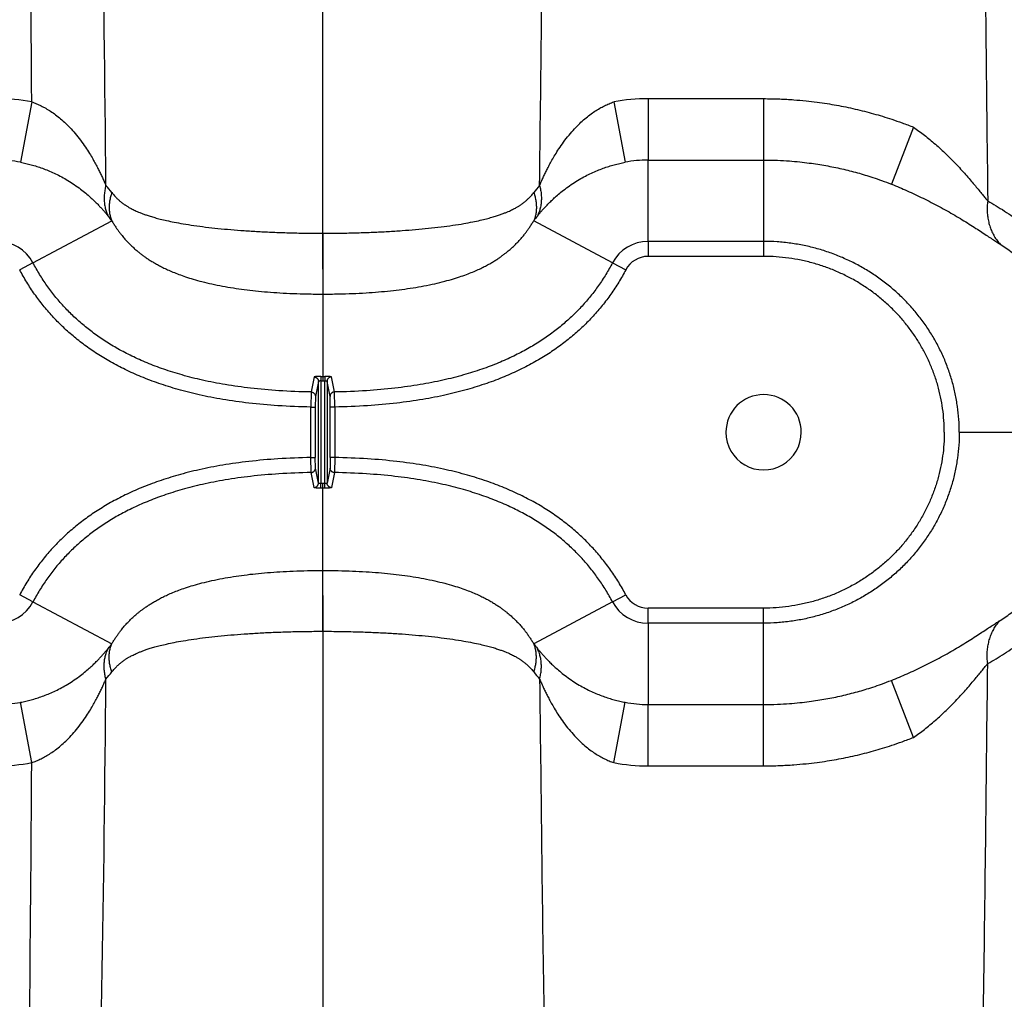
# Model space of a CAD drawing. Units: inches. Extents: x -422 to 636, y 0 to 136.
# Drawn here: x 128 to 134, y 81 to 87 of the extents above; entities that cross this region are included whole.
import ezdxf

# ---------------------------------------------------------------- set-up
doc = ezdxf.new("R2010")
doc.units = ezdxf.units.IN
doc.header["$LTSCALE"] = 16
doc.header["$MEASUREMENT"] = 0

msp = doc.modelspace()

# ---------------------------------------------------------------- linework, layer by layer
at = {"color": 7, "linetype": 'Continuous'}
for p, q in [((130.0045, 85.3035), (130.0045, 95.8086)), ((128.3822, 86.236), (128.3192, 85.8998)), ((131.6267, 86.236), (131.6898, 85.8998)), ((131.8174, 86.2542), (131.8174, 85.9119)), ((131.8174, 86.2542), (132.4615, 86.2542)), ((132.4615, 86.2542), (132.4615, 85.9119)), ((133.297, 86.095), (133.1734, 85.7774)), ((131.8174, 85.9119), (132.4615, 85.9119)), ((131.8174, 85.4584), (131.8174, 85.9119)), ((132.4615, 85.9119), (132.4615, 85.4584)), ((128.3893, 85.3395), (128.8287, 85.5729)), ((131.6196, 85.3395), (131.1802, 85.5729)), ((130.0045, 85.5038), (130.0045, 85.1649)), ((131.8174, 85.4584), (131.8174, 85.3748)), ((132.4615, 85.4584), (131.8174, 85.4584)), ((132.4615, 85.4584), (132.4615, 85.3748)), ((128.3893, 85.3395), (128.3154, 85.3002)), ((131.6196, 85.3395), (131.6935, 85.3002)), ((132.4615, 85.3748), (131.8174, 85.3748)), ((130.0045, 85.1649), (130.0045, 84.7056)), ((129.9557, 84.7026), (129.939, 84.619)), ((129.9806, 84.6775), (129.9638, 84.5939)), ((129.9806, 84.1112), (129.9806, 84.6775)), ((129.9932, 84.7056), (129.9932, 84.6805)), ((129.9932, 84.6805), (129.9932, 84.1082)), ((130.0045, 84.7056), (130.0045, 84.6805)), ((130.0157, 84.7056), (130.0157, 84.6805)), ((130.0157, 84.1082), (130.0157, 84.6805)), ((130.0283, 84.6775), (130.0283, 84.1112)), ((130.0451, 84.5939), (130.0283, 84.6775)), ((130.0699, 84.619), (130.0532, 84.7026)), ((129.939, 84.619), (129.9377, 84.5353)), ((130.0712, 84.5353), (130.0699, 84.619)), ((129.9638, 84.5939), (129.9629, 84.5353)), ((130.046, 84.5353), (130.0451, 84.5939)), ((129.9377, 84.5353), (129.9629, 84.5353)), ((129.9377, 84.2535), (129.9377, 84.5353)), ((129.9629, 84.5353), (129.9629, 84.2535)), ((130.0712, 84.5353), (130.046, 84.5353)), ((130.046, 84.2535), (130.046, 84.5353)), ((130.0712, 84.5353), (130.0712, 84.2535)), ((133.5518, 84.3944), (134.3174, 84.3944)), ((129.9377, 84.2535), (129.9629, 84.2535)), ((129.939, 84.1698), (129.9377, 84.2535)), ((129.9638, 84.1949), (129.9629, 84.2535)), ((130.046, 84.2535), (130.0451, 84.1949)), ((130.0712, 84.2535), (130.046, 84.2535)), ((130.0712, 84.2535), (130.0699, 84.1698)), ((129.9806, 84.1112), (129.9638, 84.1949)), ((130.0451, 84.1949), (130.0283, 84.1112)), ((129.9557, 84.0861), (129.939, 84.1698)), ((130.0699, 84.1698), (130.0532, 84.0861)), ((129.9932, 84.0831), (129.9932, 84.1082)), ((130.0045, 84.0832), (130.0045, 84.1083)), ((130.0045, 83.6239), (130.0045, 84.0832)), ((130.0157, 84.0831), (130.0157, 84.1082)), ((130.0045, 83.285), (130.0045, 83.6239)), ((128.3893, 83.4493), (128.3154, 83.4885)), ((130.0045, 83.4853), (130.0045, 72.9802)), ((131.6196, 83.4493), (131.6935, 83.4885)), ((128.3893, 83.4493), (128.8287, 83.2158)), ((131.6196, 83.4493), (131.1802, 83.2158)), ((131.8174, 83.3303), (131.8174, 83.414)), ((132.4615, 83.414), (131.8174, 83.414)), ((132.4615, 83.3303), (132.4615, 83.414)), ((132.4615, 83.3303), (131.8174, 83.3303)), ((131.8174, 83.3303), (131.8174, 82.8768)), ((132.4615, 82.8768), (132.4615, 83.3303)), ((133.297, 82.6938), (133.1734, 83.0114)), ((128.3822, 82.5528), (128.3192, 82.889)), ((131.6267, 82.5528), (131.6898, 82.889)), ((131.8174, 82.8768), (132.4615, 82.8768)), ((131.8174, 82.5346), (131.8174, 82.8768)), ((132.4615, 82.5346), (132.4615, 82.8768)), ((131.8174, 82.5346), (132.4615, 82.5346))]:
    msp.add_line(p, q, dxfattribs=at)
for centre, radius, start, end in [((-47.4731, 84.4103), 176.2741, 0.441983, 1.566973), ((-196.2863, 84.3955), 324.6737, 0.324792, 0.852192), ((128.1915, 85.2448), 1.0094, 79.1057, 89.9995), ((131.8174, 85.2448), 1.0093, 90.0002, 100.8946), ((128.1915, 85.2324), 0.6795, 79.1688, 90.0002), ((131.8174, 85.2324), 0.6795, 89.9998, 100.8311), ((128.1455, 85.1954), 0.8679, 38.0674, 41.4692), ((131.8634, 85.1954), 0.8678, 138.5306, 141.9327), ((128.4422, 85.2985), 0.474, 35.3721, 39.3947), ((131.5667, 85.2985), 0.474, 140.6051, 144.628), ((128.1915, 85.2344), 0.2241, 27.9795, 90), ((131.8174, 85.2344), 0.2241, 90, 152.0205), ((131.8174, 85.2344), 0.1404, 90, 152.0206), ((130.0044, 88.8098), 4.1041, 269.8435, 270.0001), ((130.0044, 88.8097), 4.1292, 269.8435, 270.0001), ((130.0045, 88.8098), 4.1041, 269.9999, 270.1565), ((130.0045, 88.8097), 4.1292, 269.9999, 270.1565), ((132.4615, 84.3944), 0.21, 0.0002, 179.9998), ((132.4615, 84.3944), 0.21, 179.9998, 0.0002), ((130.0044, 79.9791), 4.1292, 89.9999, 90.1565), ((130.0044, 79.979), 4.1041, 89.9999, 90.1565), ((130.0045, 79.9791), 4.1292, 89.8435, 90.0001), ((130.0045, 79.979), 4.1041, 89.8435, 90.0001), ((131.8174, 83.5544), 0.1404, 207.9794, 270), ((128.1915, 83.5544), 0.2241, 270, 332.0205), ((131.8174, 83.5544), 0.2241, 207.9795, 270), ((128.4422, 83.4903), 0.474, 320.6053, 324.6279), ((131.5667, 83.4902), 0.474, 215.372, 219.3949), ((128.1455, 83.5934), 0.8679, 318.5308, 321.9326), ((131.8634, 83.5933), 0.8678, 218.0673, 221.4694), ((-47.0144, 84.3681), 175.8154, 358.432327, 359.560235), ((128.1915, 83.5563), 0.6795, 269.9998, 280.8312), ((131.8174, 83.5564), 0.6795, 259.1689, 270.0002), ((128.1915, 83.544), 1.0094, 270.0005, 280.8943), ((-196.2863, 84.3933), 324.6737, 359.147808, 359.675208), ((131.8174, 83.5439), 1.0093, 259.1054, 269.9998)]:
    msp.add_arc(centre, radius, start, end, dxfattribs=at)
for points, start_tangent, end_tangent in [([(131.2131, 85.7701), (131.2359, 87.557), (131.2541, 88.449), (131.2743, 89.2511), (131.2958, 89.971), (131.3178, 90.6167), (131.3398, 91.1937), (131.361, 91.7012), (131.3808, 92.1399), (131.3992, 92.522), (131.4162, 92.8573), (131.4319, 93.1526), (131.4465, 93.4156), (131.4601, 93.6511), (131.4727, 93.8634), (131.4845, 94.0558), (131.4955, 94.231), (131.5057, 94.3913), (131.5153, 94.5386), (131.5243, 94.6743), (131.5328, 94.7999), (131.5407, 94.9162), (131.5482, 95.0243), (131.5551, 95.1249), (131.5617, 95.218)], (0.012208, 0.999925), (0.070173, 0.997535)), ([(133.3613, 95.218), (133.3678, 95.1249), (133.3748, 95.0243), (133.3822, 94.9162), (133.3901, 94.7999), (133.3986, 94.6743), (133.4076, 94.5386), (133.4172, 94.3913), (133.4274, 94.231), (133.4384, 94.0558), (133.4502, 93.8634), (133.4628, 93.6511), (133.4764, 93.4156), (133.491, 93.1526), (133.5067, 92.8573), (133.5238, 92.522), (133.5421, 92.1399), (133.5619, 91.7012), (133.5831, 91.1937), (133.6051, 90.6166), (133.6271, 89.9709), (133.6486, 89.2511), (133.6688, 88.4489), (133.687, 87.557), (133.7104, 85.6843)], (0.070173, -0.997535), (0.012208, -0.999925)), ([(128.3822, 86.236), (128.4084, 86.2262), (128.4344, 86.2144), (128.4608, 86.2004), (128.4877, 86.1839), (128.5153, 86.1645), (128.5435, 86.1419), (128.5724, 86.1158), (128.6019, 86.0856), (128.6319, 86.0512), (128.6619, 86.0125), (128.6881, 85.9748), (128.7096, 85.9407), (128.7273, 85.9103), (128.7422, 85.8832), (128.7546, 85.8591), (128.7655, 85.837), (128.7761, 85.8145), (128.7863, 85.7919), (128.7958, 85.7701)], (0.947402, -0.320046), (0.39262, -0.919701)), ([(131.2131, 85.7701), (131.2226, 85.7919), (131.2328, 85.8145), (131.2434, 85.8371), (131.2543, 85.8592), (131.2668, 85.8833), (131.2816, 85.9104), (131.2994, 85.9408), (131.3208, 85.9748), (131.3471, 86.0125), (131.377, 86.0512), (131.407, 86.0856), (131.4365, 86.1158), (131.4654, 86.1419), (131.4936, 86.1645), (131.5212, 86.1839), (131.5482, 86.2004), (131.5745, 86.2144), (131.6006, 86.2262), (131.6267, 86.236)], (0.392613, 0.919704), (0.947399, 0.320056)), ([(132.4615, 86.2542), (132.5513, 86.2524), (132.6295, 86.248), (132.698, 86.2419), (132.7591, 86.2347), (132.815, 86.2267), (132.8678, 86.2178), (132.9196, 86.2078), (132.9714, 86.1965), (133.0233, 86.184), (133.0745, 86.1703), (133.1241, 86.1558), (133.1756, 86.1394), (133.2331, 86.1194), (133.297, 86.095)], (1, -0.000005), (0.928864, -0.370422)), ([(133.297, 86.095), (133.3273, 86.0733), (133.3576, 86.0504), (133.388, 86.0261), (133.4185, 86.0002), (133.4491, 85.9729), (133.4794, 85.9444), (133.5092, 85.915), (133.5383, 85.8849), (133.5666, 85.8543), (133.5936, 85.8241), (133.6186, 85.795), (133.6417, 85.7676), (133.6624, 85.7425), (133.6808, 85.72), (133.6968, 85.7006), (133.7104, 85.6843)], (0.821467, -0.570256), (0.647265, -0.762265)), ([(128.3192, 85.8998), (128.3495, 85.8934), (128.3797, 85.8858), (128.4104, 85.8768), (128.4417, 85.8662), (128.4738, 85.8537), (128.5068, 85.8393), (128.5406, 85.8226), (128.5753, 85.8033), (128.6106, 85.7812), (128.6462, 85.7564), (128.6774, 85.7321), (128.7031, 85.7101), (128.7245, 85.6905), (128.7425, 85.6729), (128.7577, 85.6573), (128.771, 85.6429), (128.784, 85.6283), (128.7967, 85.6135), (128.8085, 85.5994)], (0.982186, -0.187912), (0.63501, -0.772504)), ([(131.2004, 85.5994), (131.2122, 85.6135), (131.2248, 85.6283), (131.2379, 85.6429), (131.2513, 85.6573), (131.2664, 85.6729), (131.2844, 85.6905), (131.3058, 85.7102), (131.3315, 85.7321), (131.3628, 85.7564), (131.3983, 85.7813), (131.4336, 85.8033), (131.4683, 85.8226), (131.5021, 85.8393), (131.5351, 85.8537), (131.5673, 85.8662), (131.5986, 85.8768), (131.6292, 85.8858), (131.6595, 85.8934), (131.6898, 85.8998)], (0.635009, 0.772505), (0.982186, 0.187912)), ([(132.4615, 85.9119), (132.5383, 85.9104), (132.605, 85.9067), (132.6635, 85.9015), (132.7157, 85.8954), (132.7633, 85.8886), (132.8084, 85.881), (132.8526, 85.8726), (132.8968, 85.8631), (132.941, 85.8524), (132.9845, 85.8409), (133.0266, 85.8286), (133.0703, 85.8148), (133.1191, 85.7979), (133.1734, 85.7774)], (1, 0), (0.929675, -0.368381)), ([(128.7958, 85.7701), (128.7901, 85.7441), (128.7868, 85.7182), (128.7861, 85.6928), (128.788, 85.668), (128.7924, 85.644), (128.7992, 85.6211), (128.8085, 85.5994)], (-0.258263, -0.966075), (0.446101, -0.894982)), ([(131.2131, 85.7701), (131.2189, 85.7441), (131.2221, 85.7182), (131.2228, 85.6928), (131.2209, 85.668), (131.2165, 85.644), (131.2097, 85.6211), (131.2004, 85.5994)], (0.258263, -0.966075), (-0.446101, -0.894983)), ([(133.1734, 85.7774), (133.2179, 85.7593), (133.2622, 85.7402), (133.3067, 85.72), (133.3514, 85.6987), (133.3961, 85.6762), (133.4405, 85.6528), (133.4841, 85.6287), (133.5268, 85.6042), (133.5682, 85.5793), (133.6076, 85.5549), (133.6444, 85.5313), (133.6782, 85.5092), (133.7088, 85.489), (133.736, 85.4711), (133.7597, 85.4557), (133.78, 85.4428)], (0.929676, -0.368379), (0.850322, -0.526263)), ([(128.8287, 85.7305), (128.8216, 85.7066), (128.8167, 85.6828), (128.8143, 85.6593), (128.8143, 85.6365), (128.8167, 85.6143), (128.8215, 85.5931), (128.8287, 85.5729)], (-0.328748, -0.944418), (0.392268, -0.919851)), ([(128.8287, 85.7305), (128.8361, 85.7215), (128.8435, 85.713), (128.8507, 85.7052), (128.8575, 85.6984), (128.8637, 85.6924), (128.8692, 85.6875), (128.874, 85.6833), (128.8787, 85.6795), (128.8834, 85.6757), (128.8882, 85.6721), (128.8931, 85.6684), (128.898, 85.6649), (128.903, 85.6615), (128.9082, 85.6581), (128.914, 85.6545), (128.9205, 85.6505), (128.928, 85.6462), (128.9369, 85.6414), (128.947, 85.6362), (128.9582, 85.6308), (128.9708, 85.6251), (128.9853, 85.6191), (129.0019, 85.6126), (129.0212, 85.6057), (129.0434, 85.5985), (129.0691, 85.5909), (129.099, 85.583), (129.1343, 85.5746), (129.176, 85.5659), (129.2262, 85.5567), (129.2856, 85.5475), (129.3516, 85.5387), (129.4206, 85.531), (129.4923, 85.5243), (129.5669, 85.5185), (129.6452, 85.5136), (129.7274, 85.5096), (129.8143, 85.5065), (129.9063, 85.5045), (130.0045, 85.5038)], (0.616683, -0.787211), (1, -0.000002)), ([(130.0045, 85.5038), (130.1037, 85.5045), (130.1967, 85.5065), (130.2844, 85.5097), (130.3674, 85.5138), (130.4464, 85.5188), (130.5217, 85.5248), (130.594, 85.5316), (130.6636, 85.5395), (130.73, 85.5484), (130.7901, 85.558), (130.8404, 85.5674), (130.8821, 85.5763), (130.9174, 85.5849), (130.9472, 85.593), (130.9727, 85.6008), (130.9947, 85.6082), (131.0138, 85.6152), (131.0302, 85.6218), (131.0445, 85.6279), (131.0569, 85.6337), (131.0681, 85.6393), (131.078, 85.6446), (131.0864, 85.6493), (131.0935, 85.6536), (131.0997, 85.6575), (131.1052, 85.661), (131.1103, 85.6645), (131.1153, 85.6681), (131.1203, 85.6717), (131.1251, 85.6754), (131.1299, 85.6792), (131.1346, 85.6831), (131.1395, 85.6873), (131.1449, 85.6922), (131.1511, 85.6981), (131.158, 85.705), (131.1653, 85.7128), (131.1728, 85.7214), (131.1802, 85.7305)], (1, 0.000002), (0.616672, 0.78722)), ([(131.1802, 85.7305), (131.1874, 85.7066), (131.1922, 85.6828), (131.1946, 85.6593), (131.1946, 85.6365), (131.1922, 85.6143), (131.1874, 85.5931), (131.1802, 85.5729)], (0.328748, -0.944418), (-0.392267, -0.919851)), ([(133.7104, 85.6843), (133.7077, 85.654), (133.7077, 85.624), (133.7104, 85.5945), (133.7158, 85.5659), (133.7237, 85.5382), (133.7342, 85.5119), (133.7472, 85.487), (133.7625, 85.464), (133.78, 85.4428)], (-0.131602, -0.991303), (0.678037, -0.735028)), ([(133.7104, 85.6843), (133.7569, 85.6573), (133.804, 85.6279), (133.8515, 85.5962), (133.8993, 85.5622), (133.9475, 85.5258), (133.9963, 85.4867), (134.0454, 85.4449), (134.0947, 85.4001), (134.1443, 85.3519), (134.1934, 85.3003), (134.2418, 85.2453), (134.2882, 85.1874), (134.3305, 85.1293), (134.3676, 85.0731), (134.3987, 85.021), (134.424, 84.9744), (134.4448, 84.9325), (134.4621, 84.8944), (134.4768, 84.8593), (134.4893, 84.8268), (134.4998, 84.7976), (134.5082, 84.772), (134.5154, 84.7488), (134.5218, 84.7266), (134.5278, 84.7042), (134.5334, 84.6817), (134.5386, 84.659), (134.5434, 84.6365), (134.5477, 84.614), (134.5517, 84.5907), (134.5554, 84.566), (134.5589, 84.5391), (134.5621, 84.5093), (134.5648, 84.4757), (134.5667, 84.4377), (134.5674, 84.3944)], (0.873876, -0.486149), (0.000003, -1)), ([(128.8287, 85.5729), (128.8394, 85.5556), (128.8504, 85.5387), (128.8615, 85.5228), (128.8721, 85.5084), (128.8819, 85.4958), (128.8905, 85.4853), (128.8983, 85.476), (128.9058, 85.4675), (128.9134, 85.4592), (128.9212, 85.4509), (128.9291, 85.4429), (128.9371, 85.4351), (128.9451, 85.4275), (128.9535, 85.4198), (128.9626, 85.4117), (128.9728, 85.4031), (128.9844, 85.3937), (128.9978, 85.3834), (129.0129, 85.3725), (129.0291, 85.3613), (129.0468, 85.3499), (129.0665, 85.3381), (129.0884, 85.3259), (129.1128, 85.3133), (129.1397, 85.3005), (129.1695, 85.2876), (129.2027, 85.2746), (129.2402, 85.2613), (129.2826, 85.2479), (129.3314, 85.2345), (129.3868, 85.2212), (129.4459, 85.2092), (129.5061, 85.1989), (129.5674, 85.1902), (129.6305, 85.1828), (129.6965, 85.1767), (129.7659, 85.1717), (129.8398, 85.168), (129.919, 85.1657), (130.0045, 85.1649)], (0.511038, -0.859558), (1, 0.000002)), ([(130.0045, 85.1649), (130.0909, 85.1657), (130.1708, 85.1681), (130.2455, 85.1719), (130.3156, 85.1769), (130.3821, 85.1832), (130.4458, 85.1908), (130.5077, 85.1997), (130.5685, 85.2103), (130.6283, 85.2226), (130.6845, 85.2363), (130.7337, 85.2502), (130.7765, 85.2639), (130.8143, 85.2776), (130.8478, 85.2911), (130.8778, 85.3045), (130.9049, 85.3177), (130.9294, 85.3307), (130.9513, 85.3433), (130.9709, 85.3555), (130.9887, 85.3674), (131.0051, 85.379), (131.02, 85.3902), (131.0329, 85.4005), (131.0441, 85.4098), (131.0539, 85.4184), (131.0626, 85.4264), (131.0709, 85.4342), (131.0789, 85.442), (131.0869, 85.4501), (131.0948, 85.4585), (131.1025, 85.4669), (131.1101, 85.4755), (131.118, 85.4847), (131.1266, 85.4953), (131.1364, 85.5078), (131.1471, 85.5223), (131.1583, 85.5384), (131.1694, 85.5555), (131.1802, 85.5729)], (1, -0.000002), (0.511023, 0.859567)), ([(133.5518, 84.3944), (133.5493, 84.4663), (133.5418, 84.5379), (133.5294, 84.6087), (133.5122, 84.6784), (133.4902, 84.7469), (133.4634, 84.8139), (133.4321, 84.8789), (133.3964, 84.9417), (133.3563, 85.0022), (133.3119, 85.0601), (133.2635, 85.115), (133.2114, 85.1666), (133.1557, 85.2148), (133.0966, 85.2592), (133.0344, 85.2996), (132.9693, 85.3359), (132.9015, 85.3678), (132.8318, 85.3951), (132.7604, 85.4176), (132.6873, 85.4353), (132.6125, 85.4482), (132.5369, 85.4559), (132.4615, 85.4584)], (0.000001, 1), (-1, -0.000004)), ([(133.78, 85.4428), (133.8136, 85.4208), (133.8469, 85.3967), (133.8797, 85.3706), (133.9119, 85.3426), (133.9437, 85.3126), (133.9753, 85.2804), (134.0062, 85.246), (134.0368, 85.2093), (134.067, 85.1698), (134.0965, 85.1275), (134.1253, 85.0825), (134.1529, 85.0352), (134.1778, 84.9879), (134.1996, 84.9421), (134.2178, 84.8998), (134.2327, 84.8621), (134.2449, 84.8281), (134.2551, 84.7973), (134.2637, 84.7689), (134.2712, 84.7426), (134.2773, 84.7191), (134.2823, 84.6984), (134.2866, 84.6797), (134.2904, 84.6618), (134.2939, 84.6438), (134.2972, 84.6256), (134.3003, 84.6073), (134.3032, 84.5891), (134.3057, 84.571), (134.3081, 84.5522), (134.3103, 84.5324), (134.3124, 84.5108), (134.3143, 84.4868), (134.3159, 84.4599), (134.317, 84.4293), (134.3174, 84.3944)], (0.850322, -0.526263), (0.000003, -1)), ([(129.939, 84.619), (129.7604, 84.626), (129.6021, 84.6402), (129.4608, 84.6602), (129.3343, 84.6849), (129.2207, 84.7138), (129.118, 84.746), (129.025, 84.7813), (128.9403, 84.8193), (128.863, 84.8597), (128.7921, 84.9025), (128.7269, 84.9477), (128.6667, 84.9952), (128.6112, 85.0452), (128.5596, 85.0978), (128.5116, 85.1536), (128.4672, 85.2126), (128.4264, 85.2745), (128.3893, 85.3395)], (-0.999872, 0.015971), (-0.469156, 0.883115)), ([(131.6196, 85.3395), (131.5825, 85.2746), (131.5417, 85.2126), (131.4973, 85.1536), (131.4493, 85.0978), (131.3977, 85.0452), (131.3422, 84.9952), (131.282, 84.9477), (131.2168, 84.9025), (131.1459, 84.8597), (131.0686, 84.8193), (130.9839, 84.7813), (130.8909, 84.746), (130.7883, 84.7138), (130.6746, 84.6849), (130.5481, 84.6602), (130.4068, 84.6402), (130.2485, 84.626), (130.0699, 84.619)], (-0.469156, -0.883115), (-0.999872, -0.015971)), ([(133.4684, 84.3944), (133.4662, 84.4605), (133.4593, 84.5264), (133.4479, 84.5915), (133.432, 84.6556), (133.4117, 84.7186), (133.387, 84.7803), (133.3582, 84.8402), (133.3253, 84.898), (133.2883, 84.9537), (133.2474, 85.0071), (133.2028, 85.0577), (133.1547, 85.1053), (133.1032, 85.1497), (133.0487, 85.1906), (132.9913, 85.228), (132.9311, 85.2615), (132.8684, 85.291), (132.804, 85.3163), (132.738, 85.337), (132.6703, 85.3534), (132.6011, 85.3653), (132.5312, 85.3724), (132.4615, 85.3748)], (0, 1), (-1, -0.000011)), ([(129.9377, 84.5353), (129.7549, 84.5425), (129.5924, 84.5571), (129.4468, 84.5777), (129.3159, 84.6033), (129.1978, 84.6333), (129.0906, 84.667), (128.993, 84.704), (128.9038, 84.744), (128.8219, 84.7868), (128.7466, 84.8323), (128.6771, 84.8805), (128.6128, 84.9313), (128.5533, 84.9848), (128.498, 85.0413), (128.4465, 85.1012), (128.3988, 85.1644), (128.3551, 85.2308), (128.3154, 85.3002)], (-0.999873, 0.015966), (-0.469157, 0.883115)), ([(131.6935, 85.3002), (131.6538, 85.2308), (131.6101, 85.1644), (131.5624, 85.1012), (131.5109, 85.0413), (131.4556, 84.9848), (131.3961, 84.9313), (131.3319, 84.8805), (131.2623, 84.8323), (131.187, 84.7868), (131.1051, 84.744), (131.0159, 84.704), (130.9183, 84.667), (130.8111, 84.6333), (130.693, 84.6033), (130.5621, 84.5777), (130.4165, 84.5571), (130.254, 84.5425), (130.0712, 84.5353)], (-0.469157, -0.883115), (-0.999873, -0.015966)), ([(129.9932, 84.7056), (129.9875, 84.7056), (129.9818, 84.7055), (129.9764, 84.7054), (129.9714, 84.7051), (129.967, 84.7048), (129.9631, 84.7045), (129.96, 84.7041), (129.9577, 84.7036), (129.9562, 84.7032), (129.9557, 84.7026)], (-0.999996, 0.002704), (-0.194988, -0.980806)), ([(129.9557, 84.7026), (129.96, 84.7022), (129.9642, 84.701), (129.9681, 84.6992), (129.9717, 84.6967), (129.9747, 84.6936), (129.9772, 84.69), (129.9791, 84.6861), (129.9802, 84.6819), (129.9806, 84.6775)], (0.999909, -0.0135), (0.001523, -0.999999)), ([(129.9932, 84.6805), (129.9912, 84.6805), (129.9893, 84.6804), (129.9875, 84.6802), (129.9859, 84.68), (129.9844, 84.6797), (129.9831, 84.6794), (129.982, 84.679), (129.9812, 84.6785), (129.9808, 84.6781), (129.9806, 84.6775)], (-0.999966, 0.008191), (-0.06666, -0.997776)), ([(130.0532, 84.7026), (130.0527, 84.7032), (130.0512, 84.7036), (130.0489, 84.7041), (130.0458, 84.7045), (130.0419, 84.7048), (130.0375, 84.7051), (130.0325, 84.7054), (130.0271, 84.7055), (130.0215, 84.7056), (130.0157, 84.7056)], (-0.194976, 0.980808), (-0.999996, -0.002704)), ([(130.0283, 84.6775), (130.0282, 84.6781), (130.0277, 84.6785), (130.0269, 84.679), (130.0258, 84.6794), (130.0245, 84.6797), (130.023, 84.68), (130.0214, 84.6802), (130.0196, 84.6804), (130.0177, 84.6805), (130.0157, 84.6805)], (-0.066665, 0.997775), (-0.999966, -0.008192)), ([(130.0532, 84.7026), (130.0489, 84.7022), (130.0447, 84.701), (130.0408, 84.6992), (130.0372, 84.6967), (130.0342, 84.6936), (130.0317, 84.69), (130.0298, 84.6861), (130.0287, 84.6819), (130.0283, 84.6775)], (-0.999909, -0.0135), (-0.001523, -0.999999)), ([(129.939, 84.619), (129.9433, 84.6185), (129.9475, 84.6173), (129.9514, 84.6154), (129.955, 84.6129), (129.958, 84.6098), (129.9605, 84.6063), (129.9623, 84.6024), (129.9634, 84.5982), (129.9638, 84.5939)], (0.999849, -0.017363), (0.001536, -0.999999)), ([(130.0699, 84.619), (130.0656, 84.6185), (130.0614, 84.6173), (130.0575, 84.6154), (130.0539, 84.6129), (130.0509, 84.6098), (130.0484, 84.6063), (130.0466, 84.6024), (130.0455, 84.5982), (130.0451, 84.5939)], (-0.999849, -0.017366), (-0.001512, -0.999999)), ([(133.5518, 84.3944), (133.5493, 84.3224), (133.5418, 84.2509), (133.5294, 84.18), (133.5122, 84.1103), (133.4902, 84.0419), (133.4634, 83.9748), (133.4321, 83.9098), (133.3964, 83.847), (133.3563, 83.7865), (133.3119, 83.7287), (133.2635, 83.6738), (133.2114, 83.6221), (133.1557, 83.574), (133.0966, 83.5296), (133.0344, 83.4892), (132.9693, 83.4529), (132.9015, 83.4209), (132.8318, 83.3936), (132.7604, 83.3711), (132.6873, 83.3534), (132.6125, 83.3406), (132.5369, 83.3329), (132.4615, 83.3303)], (0.000002, -1), (-1, 0.000004)), ([(133.4684, 84.3944), (133.4662, 84.3282), (133.4593, 84.2624), (133.4479, 84.1973), (133.432, 84.1331), (133.4117, 84.0701), (133.387, 84.0084), (133.3582, 83.9486), (133.3253, 83.8908), (133.2883, 83.8351), (133.2474, 83.7817), (133.2028, 83.7311), (133.1547, 83.6835), (133.1032, 83.6391), (133.0487, 83.5981), (132.9913, 83.5608), (132.9311, 83.5273), (132.8684, 83.4977), (132.804, 83.4725), (132.738, 83.4517), (132.6703, 83.4354), (132.6011, 83.4235), (132.5312, 83.4164), (132.4615, 83.414)], (0.000002, -1), (-1, 0.000011)), ([(133.7104, 83.1045), (133.7569, 83.1314), (133.804, 83.1608), (133.8515, 83.1926), (133.8993, 83.2266), (133.9475, 83.2629), (133.9963, 83.3021), (134.0454, 83.3438), (134.0947, 83.3886), (134.1443, 83.4368), (134.1934, 83.4884), (134.2418, 83.5435), (134.2882, 83.6014), (134.3305, 83.6595), (134.3676, 83.7157), (134.3987, 83.7677), (134.424, 83.8143), (134.4448, 83.8563), (134.4621, 83.8943), (134.4768, 83.9294), (134.4893, 83.962), (134.4998, 83.9912), (134.5082, 84.0168), (134.5154, 84.04), (134.5218, 84.0622), (134.5278, 84.0845), (134.5334, 84.1071), (134.5386, 84.1297), (134.5434, 84.1522), (134.5477, 84.1748), (134.5517, 84.198), (134.5554, 84.2227), (134.5589, 84.2496), (134.5621, 84.2795), (134.5648, 84.3131), (134.5667, 84.3511), (134.5674, 84.3944)], (0.873876, 0.486149), (-0.000001, 1)), ([(133.78, 83.3459), (133.8136, 83.3679), (133.8469, 83.3921), (133.8797, 83.4182), (133.9119, 83.4461), (133.9437, 83.4761), (133.9753, 83.5084), (134.0062, 83.5427), (134.0368, 83.5795), (134.067, 83.619), (134.0965, 83.6612), (134.1253, 83.7063), (134.1529, 83.7536), (134.1778, 83.8009), (134.1996, 83.8467), (134.2178, 83.8889), (134.2327, 83.9267), (134.2449, 83.9606), (134.2551, 83.9914), (134.2637, 84.0198), (134.2712, 84.0462), (134.2773, 84.0697), (134.2823, 84.0903), (134.2866, 84.109), (134.2904, 84.1269), (134.2939, 84.1449), (134.2972, 84.1632), (134.3003, 84.1814), (134.3032, 84.1996), (134.3057, 84.2178), (134.3081, 84.2365), (134.3103, 84.2564), (134.3124, 84.278), (134.3143, 84.3019), (134.3159, 84.3289), (134.317, 84.3595), (134.3174, 84.3944)], (0.850322, 0.526263), (-0.000001, 1)), ([(129.9377, 84.2535), (129.7549, 84.2462), (129.5924, 84.2317), (129.4468, 84.2111), (129.3159, 84.1855), (129.1978, 84.1555), (129.0906, 84.1218), (128.993, 84.0848), (128.9038, 84.0448), (128.8219, 84.002), (128.7466, 83.9565), (128.6771, 83.9083), (128.6128, 83.8575), (128.5533, 83.804), (128.498, 83.7475), (128.4465, 83.6876), (128.3988, 83.6244), (128.3551, 83.558), (128.3154, 83.4885)], (-0.999873, -0.015966), (-0.469157, -0.883115)), ([(131.6935, 83.4885), (131.6538, 83.558), (131.6101, 83.6244), (131.5624, 83.6876), (131.5109, 83.7475), (131.4556, 83.804), (131.3961, 83.8575), (131.3319, 83.9083), (131.2623, 83.9565), (131.187, 84.002), (131.1051, 84.0448), (131.0159, 84.0848), (130.9183, 84.1218), (130.8111, 84.1555), (130.693, 84.1855), (130.5621, 84.2111), (130.4165, 84.2317), (130.254, 84.2462), (130.0712, 84.2535)], (-0.469157, 0.883115), (-0.999873, 0.015966)), ([(129.939, 84.1698), (129.9433, 84.1703), (129.9475, 84.1714), (129.9514, 84.1733), (129.955, 84.1758), (129.958, 84.1789), (129.9605, 84.1825), (129.9623, 84.1864), (129.9634, 84.1906), (129.9638, 84.1949)], (0.999849, 0.017363), (0.001536, 0.999999)), ([(130.0699, 84.1698), (130.0656, 84.1703), (130.0614, 84.1714), (130.0575, 84.1733), (130.0539, 84.1758), (130.0509, 84.1789), (130.0484, 84.1825), (130.0466, 84.1864), (130.0455, 84.1906), (130.0451, 84.1949)], (-0.999849, 0.017366), (-0.001512, 0.999999)), ([(129.939, 84.1698), (129.7604, 84.1627), (129.6021, 84.1486), (129.4608, 84.1286), (129.3343, 84.1038), (129.2207, 84.075), (129.118, 84.0427), (129.025, 84.0075), (128.9403, 83.9695), (128.863, 83.9291), (128.7921, 83.8862), (128.7269, 83.8411), (128.6667, 83.7935), (128.6112, 83.7436), (128.5596, 83.6909), (128.5116, 83.6351), (128.4672, 83.5762), (128.4264, 83.5142), (128.3893, 83.4493)], (-0.999872, -0.015971), (-0.469156, -0.883115)), ([(131.6196, 83.4493), (131.5825, 83.5142), (131.5417, 83.5762), (131.4973, 83.6351), (131.4493, 83.6909), (131.3977, 83.7436), (131.3422, 83.7935), (131.282, 83.841), (131.2168, 83.8862), (131.1459, 83.9291), (131.0686, 83.9695), (130.9839, 84.0075), (130.8909, 84.0427), (130.7883, 84.075), (130.6746, 84.1038), (130.5481, 84.1286), (130.4068, 84.1486), (130.2485, 84.1627), (130.0699, 84.1698)], (-0.469156, 0.883115), (-0.999872, 0.015971)), ([(129.9557, 84.0861), (129.96, 84.0865), (129.9642, 84.0877), (129.9681, 84.0896), (129.9717, 84.0921), (129.9747, 84.0952), (129.9772, 84.0988), (129.9791, 84.1027), (129.9802, 84.1069), (129.9806, 84.1112)], (0.999909, 0.0135), (0.001523, 0.999999)), ([(129.9932, 84.0831), (129.9875, 84.0832), (129.9818, 84.0833), (129.9764, 84.0834), (129.9714, 84.0836), (129.967, 84.0839), (129.9631, 84.0843), (129.96, 84.0847), (129.9577, 84.0851), (129.9562, 84.0856), (129.9557, 84.0861)], (-0.999996, -0.002704), (-0.194988, 0.980806)), ([(129.9932, 84.1082), (129.9912, 84.1083), (129.9893, 84.1084), (129.9875, 84.1085), (129.9859, 84.1087), (129.9844, 84.109), (129.9831, 84.1094), (129.982, 84.1098), (129.9812, 84.1102), (129.9808, 84.1107), (129.9806, 84.1112)], (-0.999966, -0.008191), (-0.06666, 0.997776)), ([(130.0283, 84.1112), (130.0282, 84.1107), (130.0277, 84.1102), (130.0269, 84.1098), (130.0258, 84.1094), (130.0245, 84.109), (130.023, 84.1087), (130.0214, 84.1085), (130.0196, 84.1084), (130.0177, 84.1083), (130.0157, 84.1082)], (-0.066665, -0.997775), (-0.999966, 0.008192)), ([(130.0532, 84.0861), (130.0527, 84.0856), (130.0512, 84.0851), (130.0489, 84.0847), (130.0458, 84.0843), (130.0419, 84.0839), (130.0375, 84.0836), (130.0325, 84.0834), (130.0271, 84.0833), (130.0215, 84.0832), (130.0157, 84.0831)], (-0.194976, -0.980808), (-0.999996, 0.002704)), ([(130.0532, 84.0861), (130.0489, 84.0865), (130.0447, 84.0877), (130.0408, 84.0896), (130.0372, 84.0921), (130.0342, 84.0952), (130.0317, 84.0988), (130.0298, 84.1027), (130.0287, 84.1069), (130.0283, 84.1112)], (-0.999909, 0.0135), (-0.001523, 0.999999)), ([(128.8287, 83.2158), (128.8394, 83.2331), (128.8504, 83.25), (128.8615, 83.2659), (128.8721, 83.2804), (128.8819, 83.2929), (128.8905, 83.3035), (128.8983, 83.3128), (128.9058, 83.3213), (128.9134, 83.3296), (128.9212, 83.3378), (128.9291, 83.3459), (128.9371, 83.3537), (128.9451, 83.3613), (128.9535, 83.369), (128.9626, 83.377), (128.9728, 83.3857), (128.9844, 83.3951), (128.9978, 83.4054), (129.0129, 83.4163), (129.0291, 83.4274), (129.0468, 83.4388), (129.0665, 83.4507), (129.0884, 83.4629), (129.1128, 83.4755), (129.1397, 83.4882), (129.1695, 83.5011), (129.2027, 83.5142), (129.2402, 83.5275), (129.2826, 83.5408), (129.3314, 83.5543), (129.3868, 83.5675), (129.4459, 83.5795), (129.5061, 83.5898), (129.5674, 83.5986), (129.6305, 83.606), (129.6965, 83.6121), (129.7659, 83.617), (129.8398, 83.6207), (129.919, 83.623), (130.0045, 83.6239)], (0.511038, 0.859558), (1, -0.000002)), ([(130.0045, 83.6239), (130.0909, 83.623), (130.1708, 83.6206), (130.2455, 83.6169), (130.3156, 83.6118), (130.3821, 83.6056), (130.4458, 83.598), (130.5077, 83.5891), (130.5685, 83.5785), (130.6283, 83.5661), (130.6845, 83.5525), (130.7337, 83.5386), (130.7765, 83.5248), (130.8143, 83.5111), (130.8478, 83.4976), (130.8778, 83.4843), (130.9049, 83.471), (130.9294, 83.458), (130.9513, 83.4454), (130.9709, 83.4332), (130.9887, 83.4214), (131.0051, 83.4098), (131.02, 83.3986), (131.0329, 83.3883), (131.0441, 83.3789), (131.0539, 83.3704), (131.0626, 83.3624), (131.0709, 83.3546), (131.0789, 83.3467), (131.0869, 83.3386), (131.0948, 83.3303), (131.1025, 83.3219), (131.1101, 83.3133), (131.118, 83.3041), (131.1266, 83.2935), (131.1364, 83.2809), (131.1471, 83.2664), (131.1583, 83.2503), (131.1694, 83.2333), (131.1802, 83.2158)], (1, 0.000002), (0.511023, -0.859567)), ([(133.1734, 83.0114), (133.2179, 83.0295), (133.2622, 83.0486), (133.3067, 83.0687), (133.3514, 83.0901), (133.3961, 83.1126), (133.4405, 83.136), (133.4841, 83.16), (133.5268, 83.1846), (133.5682, 83.2094), (133.6076, 83.2339), (133.6444, 83.2574), (133.6782, 83.2795), (133.7088, 83.2997), (133.736, 83.3177), (133.7597, 83.3331), (133.78, 83.3459)], (0.929676, 0.368379), (0.850322, 0.526263)), ([(133.7104, 83.1045), (133.7077, 83.1347), (133.7077, 83.1648), (133.7104, 83.1942), (133.7158, 83.2229), (133.7237, 83.2505), (133.7342, 83.2769), (133.7472, 83.3017), (133.7625, 83.3248), (133.78, 83.3459)], (-0.131602, 0.991303), (0.678037, 0.735028)), ([(128.8287, 83.0582), (128.8361, 83.0673), (128.8435, 83.0758), (128.8507, 83.0835), (128.8575, 83.0904), (128.8637, 83.0963), (128.8692, 83.1012), (128.874, 83.1054), (128.8787, 83.1093), (128.8834, 83.113), (128.8882, 83.1167), (128.8931, 83.1203), (128.898, 83.1238), (128.903, 83.1272), (128.9082, 83.1307), (128.914, 83.1343), (128.9205, 83.1382), (128.928, 83.1426), (128.9369, 83.1474), (128.947, 83.1526), (128.9582, 83.158), (128.9708, 83.1637), (128.9853, 83.1697), (129.0019, 83.1762), (129.0212, 83.183), (129.0434, 83.1903), (129.0691, 83.1978), (129.099, 83.2058), (129.1343, 83.2141), (129.176, 83.2229), (129.2262, 83.232), (129.2856, 83.2413), (129.3516, 83.25), (129.4206, 83.2577), (129.4923, 83.2644), (129.5669, 83.2702), (129.6452, 83.2752), (129.7274, 83.2792), (129.8143, 83.2823), (129.9063, 83.2843), (130.0045, 83.285)], (0.616683, 0.787211), (1, 0.000002)), ([(130.0045, 83.285), (130.1037, 83.2842), (130.1967, 83.2822), (130.2844, 83.2791), (130.3674, 83.275), (130.4464, 83.2699), (130.5217, 83.264), (130.594, 83.2571), (130.6636, 83.2493), (130.73, 83.2403), (130.7901, 83.2308), (130.8404, 83.2214), (130.8821, 83.2124), (130.9174, 83.2039), (130.9472, 83.1957), (130.9727, 83.188), (130.9947, 83.1806), (131.0138, 83.1736), (131.0302, 83.167), (131.0445, 83.1608), (131.0569, 83.155), (131.0681, 83.1495), (131.078, 83.1442), (131.0864, 83.1394), (131.0935, 83.1352), (131.0997, 83.1313), (131.1052, 83.1277), (131.1103, 83.1242), (131.1153, 83.1207), (131.1203, 83.1171), (131.1251, 83.1133), (131.1299, 83.1096), (131.1346, 83.1057), (131.1395, 83.1015), (131.1449, 83.0966), (131.1511, 83.0907), (131.158, 83.0838), (131.1653, 83.0759), (131.1728, 83.0673), (131.1802, 83.0582)], (1, -0.000002), (0.616672, -0.78722)), ([(128.8287, 83.0582), (128.8216, 83.0822), (128.8167, 83.106), (128.8143, 83.1294), (128.8143, 83.1523), (128.8167, 83.1744), (128.8215, 83.1957), (128.8287, 83.2158)], (-0.328748, 0.944418), (0.392268, 0.919851)), ([(131.1802, 83.0582), (131.1874, 83.0822), (131.1922, 83.106), (131.1946, 83.1294), (131.1946, 83.1523), (131.1922, 83.1744), (131.1874, 83.1957), (131.1802, 83.2158)], (0.328748, 0.944418), (-0.392267, 0.919851)), ([(128.3192, 82.889), (128.3495, 82.8954), (128.3797, 82.903), (128.4104, 82.912), (128.4417, 82.9226), (128.4738, 82.935), (128.5068, 82.9495), (128.5406, 82.9662), (128.5753, 82.9855), (128.6106, 83.0075), (128.6462, 83.0324), (128.6774, 83.0567), (128.7031, 83.0786), (128.7245, 83.0983), (128.7425, 83.1159), (128.7577, 83.1315), (128.771, 83.1459), (128.784, 83.1605), (128.7967, 83.1752), (128.8085, 83.1894)], (0.982186, 0.187912), (0.63501, 0.772504)), ([(128.7958, 83.0186), (128.7901, 83.0447), (128.7868, 83.0705), (128.7861, 83.096), (128.788, 83.1208), (128.7924, 83.1447), (128.7992, 83.1677), (128.8085, 83.1894)], (-0.258263, 0.966075), (0.446101, 0.894982)), ([(131.2004, 83.1894), (131.2122, 83.1752), (131.2248, 83.1605), (131.2379, 83.1458), (131.2513, 83.1314), (131.2664, 83.1158), (131.2844, 83.0982), (131.3058, 83.0786), (131.3315, 83.0567), (131.3628, 83.0324), (131.3983, 83.0075), (131.4336, 82.9855), (131.4683, 82.9662), (131.5021, 82.9495), (131.5351, 82.935), (131.5673, 82.9226), (131.5986, 82.912), (131.6292, 82.903), (131.6595, 82.8953), (131.6898, 82.889)], (0.635009, -0.772505), (0.982186, -0.187912)), ([(131.2131, 83.0186), (131.2189, 83.0447), (131.2221, 83.0705), (131.2228, 83.096), (131.2209, 83.1208), (131.2165, 83.1447), (131.2097, 83.1677), (131.2004, 83.1894)], (0.258263, 0.966075), (-0.446101, 0.894983)), ([(133.297, 82.6938), (133.3273, 82.7154), (133.3576, 82.7383), (133.388, 82.7627), (133.4185, 82.7886), (133.4491, 82.8158), (133.4794, 82.8443), (133.5092, 82.8738), (133.5383, 82.9039), (133.5666, 82.9344), (133.5936, 82.9646), (133.6186, 82.9937), (133.6417, 83.0211), (133.6624, 83.0463), (133.6808, 83.0688), (133.6968, 83.0882), (133.7104, 83.1045)], (0.821467, 0.570256), (0.647265, 0.762265)), ([(133.3613, 73.5707), (133.3678, 73.6639), (133.3748, 73.7644), (133.3822, 73.8725), (133.3901, 73.9889), (133.3986, 74.1144), (133.4076, 74.2502), (133.4172, 74.3975), (133.4274, 74.5577), (133.4384, 74.7329), (133.4502, 74.9253), (133.4628, 75.1377), (133.4764, 75.3732), (133.491, 75.6362), (133.5067, 75.9315), (133.5238, 76.2667), (133.5421, 76.6489), (133.5619, 77.0876), (133.5831, 77.5951), (133.6051, 78.1721), (133.6271, 78.8178), (133.6486, 79.5377), (133.6688, 80.3398), (133.687, 81.2317), (133.7104, 83.1045)], (0.070173, 0.997535), (0.012208, 0.999925)), ([(128.3822, 82.5528), (128.4084, 82.5626), (128.4344, 82.5744), (128.4608, 82.5884), (128.4877, 82.6049), (128.5153, 82.6243), (128.5435, 82.6469), (128.5724, 82.673), (128.6019, 82.7032), (128.6319, 82.7376), (128.6619, 82.7763), (128.6881, 82.814), (128.7096, 82.848), (128.7273, 82.8784), (128.7422, 82.9056), (128.7546, 82.9296), (128.7655, 82.9518), (128.7761, 82.9742), (128.7863, 82.9969), (128.7958, 83.0186)], (0.947402, 0.320046), (0.39262, 0.919701)), ([(131.2131, 83.0186), (131.2359, 81.2317), (131.2541, 80.3398), (131.2743, 79.5376), (131.2958, 78.8178), (131.3178, 78.1721), (131.3398, 77.5951), (131.361, 77.0876), (131.3808, 76.6489), (131.3992, 76.2667), (131.4162, 75.9315), (131.4319, 75.6362), (131.4465, 75.3732), (131.4601, 75.1377), (131.4727, 74.9253), (131.4845, 74.7329), (131.4955, 74.5577), (131.5057, 74.3975), (131.5153, 74.2502), (131.5243, 74.1144), (131.5328, 73.9889), (131.5407, 73.8725), (131.5482, 73.7644), (131.5551, 73.6639), (131.5617, 73.5707)], (0.012208, -0.999925), (0.070173, -0.997535)), ([(131.2131, 83.0186), (131.2226, 82.9969), (131.2328, 82.9743), (131.2434, 82.9517), (131.2543, 82.9296), (131.2668, 82.9055), (131.2816, 82.8784), (131.2994, 82.848), (131.3208, 82.814), (131.3471, 82.7762), (131.377, 82.7375), (131.407, 82.7031), (131.4365, 82.673), (131.4654, 82.6468), (131.4936, 82.6243), (131.5212, 82.6049), (131.5482, 82.5883), (131.5745, 82.5743), (131.6006, 82.5626), (131.6267, 82.5528)], (0.392613, -0.919704), (0.947399, -0.320056)), ([(132.4615, 82.8768), (132.5383, 82.8783), (132.605, 82.8821), (132.6635, 82.8872), (132.7157, 82.8933), (132.7633, 82.9002), (132.8084, 82.9077), (132.8526, 82.9162), (132.8968, 82.9257), (132.941, 82.9363), (132.9845, 82.9479), (133.0266, 82.9601), (133.0703, 82.974), (133.1191, 82.9908), (133.1734, 83.0114)], (1, 0), (0.929675, 0.368381)), ([(132.4615, 82.5346), (132.5513, 82.5364), (132.6295, 82.5408), (132.698, 82.5469), (132.7591, 82.554), (132.815, 82.5621), (132.8678, 82.571), (132.9196, 82.581), (132.9714, 82.5922), (133.0233, 82.6048), (133.0745, 82.6185), (133.1241, 82.633), (133.1756, 82.6494), (133.2331, 82.6694), (133.297, 82.6938)], (1, 0.000005), (0.928864, 0.370422))]:
    msp.add_spline(points, degree=3, dxfattribs=dict(at, start_tangent=start_tangent, end_tangent=end_tangent))

doc.saveas('drawing.dxf')
